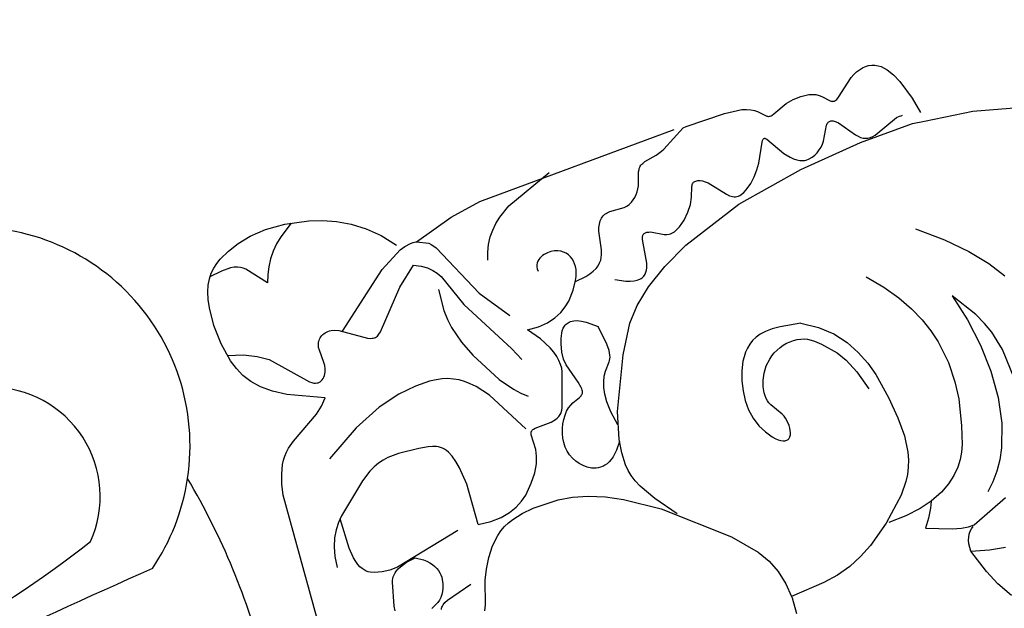
# Model space of a CAD drawing. Units: millimetres. Extents: x 1938 to 4458, y 601 to 1195.
# Drawn here: x 3051 to 3113, y 990 to 1027 of the extents above; entities that cross this region are included whole.
import ezdxf

# ---------------------------------------------------------------- set-up
doc = ezdxf.new("R2010")
doc.units = ezdxf.units.MM
doc.linetypes.add('HIDDEN', pattern=[9.525, 6.35, -3.175])
doc.layers.add('A-04.尺寸標註', color=4, linetype='Continuous')
doc.layers.add('H&k Decorate detail1', color=8, linetype='Continuous')
doc.styles.add('新細明體', font='PMingLiU.ttf')
doc.dimstyles.new('2', dxfattribs={"dimtxt": 5, "dimasz": 1.5, "dimexe": 1, "dimexo": 1, "dimgap": 0.6, "dimtad": 2, "dimdec": 0, "dimtxsty": '新細明體', "dimblk": 'ARCHTICK', "dimcen": 5, "dimclrd": 8, "dimclre": 8, "dimclrt": 4, "dimadec": 0, "dimazin": 0, "dimtfac": 1, "dimtdec": 0, "dimtix": 1, "dimtmove": 2, "dimatfit": 3, "dimldrblk": 'OPEN90', "dimfxl": 1.25, "dimlwd": 9, "dimlwe": 9, "dimarcsym": 0})

# ---------------------------------------------------------------- blocks, each defined once
blk = doc.blocks.new('WC-8222R')
for p, q in [((80.177, 53.578), (79.092, 58.661)), ((80.467, 50.495), (80.177, 53.578)), ((82.071, 50.16), (81.069, 50.4)), ((83.305, 49.715), (82.071, 50.16)), ((83.824, 49.457), (83.305, 49.715)), ((84.239, 49.176), (83.824, 49.457)), ((84.408, 49.026), (84.239, 49.176)), ((84.549, 48.867), (84.408, 49.026)), ((84.663, 48.698), (84.549, 48.867)), ((84.749, 48.52), (84.663, 48.698)), ((84.807, 48.331), (84.749, 48.52)), ((84.837, 48.133), (84.807, 48.331)), ((84.816, 47.718), (84.84, 47.928)), ((84.84, 47.928), (84.837, 48.133)), ((84.581, 47.076), (84.686, 47.29)), ((84.686, 47.29), (84.764, 47.505)), ((84.764, 47.505), (84.816, 47.718)), ((50.288, 47.064), (51.225, 46.447)), ((83.484, 45.741), (84.449, 46.865)), ((84.449, 46.865), (84.581, 47.076)), ((51.225, 46.447), (52.181, 45.971)), ((52.181, 45.971), (53.697, 45.412)), ((55.04, 45.858), (55.15, 46.007)), ((55.211, 45.72), (55.236, 46.092)), ((53.697, 45.412), (53.949, 45.413)), ((53.949, 45.413), (54.182, 45.434)), ((54.182, 45.434), (54.394, 45.476)), ((54.394, 45.476), (54.586, 45.54)), ((54.586, 45.54), (54.757, 45.625)), ((54.757, 45.625), (54.909, 45.731)), ((54.909, 45.731), (55.04, 45.858)), ((55.253, 45.264), (55.211, 45.72)), ((83.332, 45.392), (83.333, 45.423)), ((83.334, 45.362), (83.332, 45.392)), ((83.333, 45.423), (83.337, 45.455)), ((83.339, 45.333), (83.334, 45.362)), ((83.337, 45.455), (83.356, 45.521)), ((83.347, 45.304), (83.339, 45.333)), ((83.356, 45.521), (83.387, 45.591)), ((83.387, 45.591), (83.484, 45.741)), ((55.376, 44.696), (55.253, 45.264)), ((55.918, 43.096), (55.376, 44.696)), ((83.358, 45.276), (83.347, 45.304)), ((83.387, 45.221), (83.358, 45.276)), ((83.425, 45.167), (83.387, 45.221)), ((83.829, 44.754), (83.425, 45.167)), ((83.95, 44.603), (83.829, 44.754)), ((84.054, 44.427), (83.95, 44.603)), ((84.133, 44.221), (84.054, 44.427)), ((84.186, 43.991), (84.133, 44.221)), ((57.44, 43.924), (57.2, 43.145)), ((84.178, 42.954), (84.223, 43.483)), ((84.216, 43.743), (84.186, 43.991)), ((84.223, 43.483), (84.216, 43.743)), ((57.2, 43.145), (57.019, 42.146)), ((84.064, 42.458), (84.178, 42.954)), ((83.669, 41.537), (84.064, 42.458)), ((57.019, 42.146), (56.936, 40.986)), ((83.602, 41.277), (83.608, 41.337)), ((83.604, 41.22), (83.602, 41.277)), ((83.608, 41.192), (83.604, 41.22)), ((83.608, 41.337), (83.622, 41.4)), ((83.615, 41.165), (83.608, 41.192)), ((83.636, 41.113), (83.615, 41.165)), ((83.622, 41.4), (83.669, 41.537)), ((83.666, 41.063), (83.636, 41.113)), ((83.748, 40.962), (83.666, 41.063)), ((56.933, 40.808), (55.871, 39.452)), ((84.102, 40.597), (83.748, 40.962)), ((84.227, 40.427), (84.102, 40.597)), ((84.342, 40.221), (84.227, 40.427)), ((84.439, 39.971), (84.342, 40.221)), ((84.51, 39.671), (84.439, 39.971)), ((55.871, 39.452), (55.39, 38.662)), ((84.599, 38.572), (84.51, 39.671)), ((55.39, 38.662), (54.996, 37.826)), ((84.52, 36.007), (84.599, 38.572)), ((54.996, 37.826), (54.702, 36.933)), ((54.702, 36.933), (54.492, 35.97)), ((84.488, 35.819), (84.52, 36.007)), ((54.492, 35.97), (54.243, 33.771)), ((83.767, 22.191), (84.552, 35.244)), ((54.154, 33.776), (53.128, 33.763)), ((54.242, 33.765), (54.154, 33.776)), ((83.355, 20.191), (83.767, 22.191)), ((82.501, 17.629), (83.355, 20.191)), ((83.516, 15.628), (82.667, 16.362)), ((84.209, 14.842), (83.516, 15.628)), ((84.762, 14.022), (84.209, 14.842)), ((85.19, 13.185), (84.762, 14.022)), ((85.509, 12.349), (85.19, 13.185)), ((85.735, 11.53), (85.509, 12.349)), ((85.968, 10.017), (85.735, 11.53)), ((86, 8.751), (85.968, 10.017)), ((73.95, 8.453), (74.325, 8.886)), ((74.325, 8.886), (74.774, 9.269)), ((74.774, 9.269), (75.669, 7.027)), ((85.884, 7.715), (86, 8.751)), ((72.739, 6.564), (73.95, 8.453)), ((85.662, 6.856), (85.884, 7.715)), ((75.669, 7.027), (76.133, 6.217)), ((85.371, 6.124), (85.662, 6.856)), ((72.398, 6.143), (72.739, 6.564)), ((76.133, 6.217), (76.612, 5.581)), ((71.519, 5.484), (71.768, 5.623)), ((71.768, 5.623), (71.997, 5.779)), ((71.997, 5.779), (72.206, 5.953)), ((72.206, 5.953), (72.398, 6.143)), ((85.038, 5.479), (85.371, 6.124)), ((69.668, 4.958), (70.346, 5.082)), ((70.346, 5.082), (70.966, 5.255)), ((70.966, 5.255), (71.519, 5.484)), ((76.612, 5.581), (77.109, 5.092)), ((77.109, 5.092), (77.626, 4.724)), ((84.619, 4.923), (84.843, 5.188)), ((84.843, 5.188), (85.038, 5.479)), ((59.354, 4.697), (69.668, 4.958)), ((77.626, 4.724), (78.167, 4.453)), ((78.167, 4.453), (78.733, 4.251)), ((83.708, 4.289), (84.059, 4.471)), ((84.059, 4.471), (84.361, 4.683)), ((84.361, 4.683), (84.619, 4.923)), ((78.733, 4.251), (79.935, 3.986)), ((79.935, 3.986), (81.158, 3.886)), ((81.158, 3.886), (82.311, 3.94)), ((82.311, 3.94), (82.832, 4.022)), ((82.832, 4.022), (83.301, 4.139)), ((83.301, 4.139), (83.708, 4.289))]:
    blk.add_line(p, q)
blk.add_lwpolyline([(82.31, 16.494), (82.433, 16.85), (82.505, 17.234), (82.514, 17.415), (82.505, 17.59), (82.498, 17.632)])
blk.add_arc((59.608, 38.146), 6.174, 110.59708, 126.70572)
at = {"layer": 'H&k Decorate detail1'}
for p, q in [((70.709, 51.752), (69.668, 52.498)), ((71.801, 50.775), (70.709, 51.752)), ((62.006, 51.321), (65.277, 51.008)), ((65.277, 51.008), (66.508, 50.677)), ((66.508, 50.677), (67.172, 50.404)), ((67.172, 50.404), (67.878, 50.037)), ((72.944, 49.527), (71.801, 50.775)), ((80.54, 49.721), (80.467, 50.495)), ((62.469, 49.866), (60.847, 49.613)), ((64.183, 49.916), (62.469, 49.866)), ((65.945, 49.772), (64.183, 49.916)), ((67.711, 49.447), (65.945, 49.772)), ((67.878, 50.037), (69.438, 48.951)), ((80.359, 46.238), (80.54, 49.721)), ((59.361, 49.144), (58.683, 48.825)), ((60.847, 49.613), (59.361, 49.144)), ((69.438, 48.951), (67.711, 49.447)), ((74.139, 47.965), (72.944, 49.527)), ((81.191, 48.871), (81.225, 49.073)), ((81.229, 49.172), (81.224, 49.268)), ((81.225, 49.073), (81.229, 49.172)), ((55.236, 46.092), (56.306, 48.478)), ((58.055, 48.448), (57.484, 48.012)), ((58.683, 48.825), (58.055, 48.448)), ((80.526, 47.262), (81.191, 48.871)), ((57.484, 48.012), (56.973, 47.515)), ((53.436, 46.568), (53.315, 47.573)), ((63.113, 47.472), (61.423, 47.145)), ((64.205, 47.552), (63.113, 47.472)), ((65.475, 47.506), (64.205, 47.552)), ((66.925, 47.267), (65.475, 47.506)), ((67.713, 47.039), (66.925, 47.267)), ((80.49, 47.09), (80.526, 47.262)), ((53.697, 45.412), (53.436, 46.568)), ((59.844, 46.668), (59.424, 46.448)), ((60.289, 46.84), (59.844, 46.668)), ((61.423, 47.145), (60.289, 46.84)), ((68.537, 46.714), (67.713, 47.039)), ((69.397, 46.276), (68.537, 46.714)), ((80.477, 46.926), (80.49, 47.09)), ((80.485, 46.768), (80.477, 46.926)), ((80.518, 46.618), (80.485, 46.768)), ((80.576, 46.474), (80.518, 46.618)), ((58.998, 46.156), (58.573, 45.777)), ((59.424, 46.448), (58.998, 46.156)), ((70.287, 45.709), (69.397, 46.276)), ((79.831, 42.137), (80.359, 46.238)), ((80.661, 46.336), (80.576, 46.474)), ((80.773, 46.204), (80.661, 46.336)), ((80.906, 46.076), (80.773, 46.204)), ((81.95, 45.263), (80.906, 46.076)), ((58.573, 45.777), (58.165, 45.299)), ((71.205, 44.994), (70.287, 45.709)), ((57.789, 44.709), (57.44, 43.924)), ((58.165, 45.299), (57.789, 44.709)), ((72.149, 44.116), (71.205, 44.994)), ((82.047, 45.152), (81.95, 45.263)), ((82.121, 45.043), (82.047, 45.152)), ((82.149, 44.99), (82.121, 45.043)), ((82.171, 44.938), (82.149, 44.99)), ((82.164, 44.655), (82.183, 44.698)), ((82.187, 44.887), (82.171, 44.938)), ((82.183, 44.698), (82.194, 44.743)), ((82.196, 44.838), (82.187, 44.887)), ((82.194, 44.743), (82.198, 44.789)), ((82.198, 44.789), (82.196, 44.838)), ((81.119, 44.04), (82.016, 44.504)), ((82.016, 44.504), (82.064, 44.539)), ((82.064, 44.539), (82.105, 44.575)), ((82.105, 44.575), (82.138, 44.614)), ((82.138, 44.614), (82.164, 44.655)), ((61.863, 43.509), (60.822, 43.417)), ((63.067, 43.456), (61.863, 43.509)), ((64.472, 43.266), (63.067, 43.456)), ((80.534, 43.438), (80.658, 43.615)), ((80.658, 43.615), (80.8, 43.777)), ((80.8, 43.777), (80.955, 43.92)), ((80.955, 43.92), (81.119, 44.04)), ((59.487, 42.986), (59.087, 42.766)), ((59.907, 43.17), (59.487, 42.986)), ((60.351, 43.313), (59.907, 43.17)), ((60.822, 43.417), (60.351, 43.313)), ((66.078, 42.918), (64.472, 43.266)), ((66.914, 42.64), (66.078, 42.918)), ((80.29, 42.645), (80.305, 42.848)), ((80.305, 42.848), (80.353, 43.05)), ((80.353, 43.05), (80.431, 43.248)), ((80.431, 43.248), (80.534, 43.438)), ((58.342, 42.233), (56.933, 40.808)), ((59.087, 42.766), (58.342, 42.233)), ((66.608, 41.811), (65.351, 42.231)), ((67.745, 42.264), (66.914, 42.64)), ((68.546, 41.767), (67.745, 42.264)), ((80.296, 42.545), (80.29, 42.645)), ((80.312, 42.445), (80.296, 42.545)), ((80.339, 42.348), (80.312, 42.445)), ((80.375, 42.252), (80.339, 42.348)), ((80.472, 42.066), (80.375, 42.252)), ((67.488, 41.387), (66.608, 41.811)), ((69.298, 41.128), (68.546, 41.767)), ((78.861, 37.776), (79.831, 42.137)), ((80.599, 41.888), (80.472, 42.066)), ((80.749, 41.72), (80.599, 41.888)), ((81.094, 41.414), (80.749, 41.72)), ((68.099, 40.97), (67.488, 41.387)), ((68.92, 40.194), (68.099, 40.97)), ((69.977, 40.323), (69.298, 41.128)), ((82.277, 40.644), (81.094, 41.414)), ((82.183, 40.307), (82.268, 40.362)), ((82.268, 40.362), (82.302, 40.389)), ((82.311, 40.613), (82.277, 40.644)), ((82.302, 40.389), (82.33, 40.417)), ((82.337, 40.583), (82.311, 40.613)), ((82.33, 40.417), (82.35, 40.444)), ((82.348, 40.569), (82.337, 40.583)), ((82.356, 40.554), (82.348, 40.569)), ((82.35, 40.444), (82.358, 40.457)), ((82.362, 40.54), (82.356, 40.554)), ((82.358, 40.457), (82.364, 40.471)), ((82.367, 40.526), (82.362, 40.54)), ((82.364, 40.471), (82.368, 40.485)), ((82.369, 40.512), (82.367, 40.526)), ((82.368, 40.485), (82.369, 40.498)), ((82.369, 40.498), (82.369, 40.512)), ((69.227, 39.826), (68.92, 40.194)), ((69.353, 39.638), (69.227, 39.826)), ((70.562, 39.331), (69.977, 40.323)), ((80.976, 39.718), (82.183, 40.307)), ((69.458, 39.445), (69.353, 39.638)), ((69.541, 39.245), (69.458, 39.445)), ((69.601, 39.034), (69.541, 39.245)), ((70.562, 39.331), (70.724, 38.011)), ((79.884, 38.86), (80.239, 39.203)), ((80.239, 39.203), (80.609, 39.488)), ((80.609, 39.488), (80.976, 39.718)), ((69.637, 38.812), (69.601, 39.034)), ((69.648, 38.58), (69.637, 38.812)), ((69.637, 38.342), (69.648, 38.58)), ((79.587, 38.478), (79.884, 38.86)), ((69.469, 37.628), (69.546, 37.863)), ((69.546, 37.863), (69.603, 38.102)), ((69.603, 38.102), (69.637, 38.342)), ((70.724, 38.011), (70.736, 37.493)), ((79.365, 37.893), (79.378, 37.988)), ((79.365, 37.799), (79.365, 37.893)), ((79.378, 37.988), (79.401, 38.085)), ((79.401, 38.085), (79.477, 38.281)), ((79.477, 38.281), (79.587, 38.478)), ((69.252, 37.184), (69.37, 37.4)), ((69.37, 37.4), (69.469, 37.628)), ((70.736, 37.493), (70.705, 37.055)), ((77.358, 33.819), (78.861, 37.776)), ((79.377, 37.708), (79.365, 37.799)), ((79.402, 37.619), (79.377, 37.708)), ((79.439, 37.533), (79.402, 37.619)), ((79.488, 37.449), (79.439, 37.533)), ((79.545, 37.367), (79.488, 37.449)), ((79.686, 37.208), (79.545, 37.367)), ((63.913, 36.595), (63.961, 36.627)), ((63.961, 36.627), (64.015, 36.655)), ((64.015, 36.655), (64.139, 36.701)), ((64.139, 36.701), (64.28, 36.732)), ((64.28, 36.732), (64.435, 36.749)), ((64.435, 36.749), (64.598, 36.751)), ((64.598, 36.751), (64.936, 36.711)), ((64.936, 36.711), (65.1, 36.669)), ((65.1, 36.669), (65.257, 36.612)), ((68.609, 36.465), (68.959, 36.794)), ((68.959, 36.794), (69.114, 36.981)), ((69.114, 36.981), (69.252, 37.184)), ((70.636, 36.684), (70.531, 36.37)), ((70.705, 37.055), (70.636, 36.684)), ((80.711, 36.306), (79.686, 37.208)), ((63.752, 36.281), (63.755, 36.335)), ((63.757, 36.224), (63.752, 36.281)), ((63.755, 36.335), (63.765, 36.386)), ((63.769, 36.164), (63.757, 36.224)), ((63.765, 36.386), (63.781, 36.434)), ((63.788, 36.101), (63.769, 36.164)), ((63.781, 36.434), (63.805, 36.479)), ((63.852, 35.968), (63.788, 36.101)), ((63.805, 36.479), (63.835, 36.521)), ((63.835, 36.521), (63.871, 36.56)), ((63.871, 36.56), (63.913, 36.595)), ((65.257, 36.612), (65.402, 36.541)), ((65.402, 36.541), (66.186, 36.016)), ((66.186, 36.016), (66.331, 35.948)), ((67.41, 35.89), (67.815, 36.01)), ((67.815, 36.01), (68.221, 36.203)), ((68.221, 36.203), (68.609, 36.465)), ((70.393, 36.101), (70.225, 35.865)), ((70.531, 36.37), (70.393, 36.101)), ((80.832, 36.153), (80.711, 36.306)), ((80.927, 36.002), (80.832, 36.153)), ((80.996, 35.857), (80.927, 36.002)), ((63.948, 35.825), (63.852, 35.968)), ((64.078, 35.674), (63.948, 35.825)), ((64.24, 35.518), (64.078, 35.674)), ((64.644, 35.207), (64.24, 35.518)), ((66.331, 35.948), (66.488, 35.897)), ((66.488, 35.897), (66.657, 35.861)), ((66.657, 35.861), (66.834, 35.842)), ((66.834, 35.842), (67.02, 35.841)), ((67.02, 35.841), (67.41, 35.89)), ((69.813, 35.464), (69.575, 35.294)), ((70.031, 35.654), (69.813, 35.464)), ((70.225, 35.865), (70.031, 35.654)), ((80.949, 35.354), (80.985, 35.393)), ((80.985, 35.393), (81, 35.414)), ((81.037, 35.721), (80.996, 35.857)), ((81, 35.414), (81.013, 35.437)), ((81.013, 35.437), (81.033, 35.486)), ((81.033, 35.486), (81.045, 35.539)), ((81.047, 35.657), (81.037, 35.721)), ((81.045, 35.539), (81.05, 35.596)), ((81.05, 35.596), (81.047, 35.657)), ((83.559, 34.256), (84.488, 35.819)), ((65.137, 34.927), (64.644, 35.207)), ((65.693, 34.713), (65.137, 34.927)), ((68.758, 34.898), (68.157, 34.719)), ((69.317, 35.143), (68.758, 34.898)), ((69.575, 35.294), (69.317, 35.143)), ((79.31, 34.551), (79.737, 34.848)), ((79.737, 34.848), (80.148, 35.039)), ((80.148, 35.039), (80.798, 35.261)), ((80.798, 35.261), (80.855, 35.289)), ((80.855, 35.289), (80.906, 35.32)), ((80.906, 35.32), (80.949, 35.354)), ((66.289, 34.59), (65.693, 34.713)), ((66.908, 34.557), (66.289, 34.59)), ((67.535, 34.603), (66.908, 34.557)), ((68.157, 34.719), (67.535, 34.603)), ((78.584, 33.77), (78.909, 34.177)), ((78.909, 34.177), (79.31, 34.551)), ((83.468, 34.076), (83.559, 34.256)), ((55.114, 33.663), (54.242, 33.762)), ((55.996, 33.423), (55.114, 33.663)), ((76.471, 32.16), (77.358, 33.819)), ((78.384, 33.375), (78.465, 33.568)), ((78.465, 33.568), (78.584, 33.77)), ((83.151, 32.881), (83.339, 33.677)), ((83.339, 33.677), (83.468, 34.076)), ((56.792, 33.055), (55.996, 33.423)), ((57.528, 32.565), (56.792, 33.055)), ((78.337, 33.109), (78.343, 33.194)), ((78.339, 33.026), (78.337, 33.109)), ((78.364, 32.869), (78.339, 33.026)), ((78.343, 33.194), (78.358, 33.283)), ((78.358, 33.283), (78.384, 33.375)), ((58.952, 31.238), (57.528, 32.565)), ((78.412, 32.72), (78.364, 32.869)), ((78.804, 31.94), (78.412, 32.72)), ((81.807, 32.048), (82.64, 32.315)), ((82.64, 32.315), (82.779, 32.381)), ((82.779, 32.381), (82.843, 32.421)), ((82.843, 32.421), (82.902, 32.467)), ((82.902, 32.467), (82.956, 32.518)), ((82.956, 32.518), (83.005, 32.577)), ((83.005, 32.577), (83.049, 32.643)), ((83.049, 32.643), (83.087, 32.716)), ((83.087, 32.716), (83.151, 32.881)), ((75.546, 30.799), (76.471, 32.16)), ((78.836, 31.823), (78.804, 31.94)), ((78.852, 31.713), (78.836, 31.823)), ((78.85, 31.613), (78.854, 31.662)), ((78.854, 31.662), (78.852, 31.713)), ((81.176, 31.621), (81.318, 31.751)), ((81.318, 31.751), (81.473, 31.866)), ((81.473, 31.866), (81.637, 31.966)), ((81.637, 31.966), (81.807, 32.048)), ((61.926, 27.513), (58.952, 31.238)), ((76.587, 30.996), (76.718, 31.056)), ((76.718, 31.056), (77, 31.141)), ((77, 31.141), (78.507, 31.317)), ((78.507, 31.317), (78.624, 31.346)), ((78.624, 31.346), (78.674, 31.366)), ((78.674, 31.366), (78.717, 31.389)), ((78.717, 31.389), (78.754, 31.417)), ((78.754, 31.417), (78.784, 31.449)), ((78.784, 31.449), (78.809, 31.485)), ((78.809, 31.485), (78.828, 31.524)), ((78.828, 31.524), (78.842, 31.567)), ((78.842, 31.567), (78.85, 31.613)), ((80.802, 30.981), (80.86, 31.156)), ((80.86, 31.156), (80.944, 31.322)), ((80.944, 31.322), (81.051, 31.478)), ((81.051, 31.478), (81.176, 31.621)), ((74.615, 29.773), (75.546, 30.799)), ((76.151, 30.348), (76.162, 30.435)), ((76.162, 30.435), (76.18, 30.515)), ((76.18, 30.515), (76.205, 30.589)), ((76.205, 30.589), (76.236, 30.657)), ((76.236, 30.657), (76.272, 30.72)), ((76.272, 30.72), (76.314, 30.777)), ((76.314, 30.777), (76.361, 30.83)), ((76.361, 30.83), (76.467, 30.921)), ((76.467, 30.921), (76.587, 30.996)), ((80.771, 30.797), (80.802, 30.981)), ((80.781, 29.851), (80.771, 30.797)), ((76.147, 30.255), (76.151, 30.348)), ((76.163, 30.048), (76.147, 30.255)), ((76.213, 29.812), (76.163, 30.048)), ((76.301, 29.544), (76.213, 29.812)), ((80.761, 29.676), (80.781, 29.851)), ((73.692, 29.024), (74.615, 29.773)), ((76.605, 28.904), (76.301, 29.544)), ((80.391, 29.102), (80.531, 29.224)), ((80.531, 29.224), (80.59, 29.29)), ((80.59, 29.29), (80.64, 29.361)), ((80.64, 29.361), (80.682, 29.434)), ((80.682, 29.434), (80.716, 29.512)), ((80.716, 29.512), (80.743, 29.592)), ((80.743, 29.592), (80.761, 29.676)), ((71.912, 28.027), (73.692, 29.024)), ((78.161, 28.496), (78.316, 28.563)), ((78.316, 28.563), (78.633, 28.648)), ((78.633, 28.648), (79.794, 28.826)), ((79.794, 28.826), (80.022, 28.903)), ((80.022, 28.903), (80.221, 28.994)), ((80.221, 28.994), (80.391, 29.102)), ((61.322, 28.377), (62.662, 27.323)), ((68.591, 26.652), (71.912, 28.027)), ((77.496, 27.767), (77.609, 27.978)), ((77.609, 27.978), (77.734, 28.152)), ((77.734, 28.152), (77.869, 28.294)), ((77.869, 28.294), (78.012, 28.408)), ((78.012, 28.408), (78.161, 28.496)), ((63.179, 25.407), (61.926, 27.513)), ((62.662, 27.323), (63.668, 26.664)), ((77.311, 27.224), (77.396, 27.517)), ((77.396, 27.517), (77.496, 27.767)), ((71.246, 26.664), (71.737, 27.068)), ((71.737, 27.068), (71.813, 27.117)), ((71.813, 27.117), (71.901, 27.161)), ((71.901, 27.161), (72.004, 27.198)), ((72.004, 27.198), (72.125, 27.229)), ((72.125, 27.229), (72.431, 27.263)), ((72.431, 27.263), (72.842, 27.251)), ((72.842, 27.251), (74.075, 27.045)), ((74.551, 26.41), (74.075, 27.045)), ((77.191, 26.493), (77.311, 27.224)), ((77.478, 26.628), (77.695, 26.704)), ((77.695, 26.704), (77.899, 26.752)), ((77.899, 26.752), (78.091, 26.774)), ((78.091, 26.774), (78.274, 26.773)), ((78.274, 26.773), (78.449, 26.75)), ((78.449, 26.75), (78.618, 26.707)), ((78.618, 26.707), (78.78, 26.644)), ((82.97, 23.862), (84.243, 26.908)), ((63.668, 26.664), (64.088, 26.453)), ((64.088, 26.453), (64.475, 26.307)), ((64.475, 26.307), (64.847, 26.214)), ((64.847, 26.214), (65.222, 26.162)), ((65.222, 26.162), (66.017, 26.151)), ((66.017, 26.151), (66.863, 26.241)), ((66.745, 26.223), (66.273, 25.887)), ((66.863, 26.241), (68.591, 26.652)), ((67.786, 26.428), (68.688, 26.254)), ((68.688, 26.254), (69.36, 26.19)), ((69.36, 26.19), (69.868, 26.207)), ((69.868, 26.207), (70.275, 26.277)), ((70.275, 26.277), (70.635, 26.377)), ((70.635, 26.377), (70.959, 26.506)), ((70.959, 26.506), (71.246, 26.664)), ((74.704, 26.137), (74.551, 26.41)), ((74.805, 25.892), (74.704, 26.137)), ((76.133, 25.735), (76.721, 26.206)), ((76.721, 26.206), (77.245, 26.521)), ((77.245, 26.521), (77.478, 26.628)), ((78.78, 26.644), (78.931, 26.56)), ((78.931, 26.56), (79.068, 26.454)), ((79.068, 26.454), (79.189, 26.326)), ((79.189, 26.326), (79.29, 26.174)), ((79.29, 26.174), (79.369, 25.997)), ((65.93, 25.555), (65.803, 25.391)), ((66.273, 25.887), (65.93, 25.555)), ((74.859, 25.672), (74.805, 25.892)), ((74.871, 25.571), (74.859, 25.672)), ((74.864, 25.387), (74.872, 25.476)), ((74.872, 25.476), (74.871, 25.571)), ((75.847, 25.421), (76.133, 25.735)), ((79.369, 25.997), (79.422, 25.795)), ((79.422, 25.795), (79.448, 25.569)), ((79.448, 25.569), (79.441, 25.332)), ((63.667, 24.36), (63.179, 25.407)), ((65.575, 24.915), (65.545, 24.762)), ((65.627, 25.071), (65.575, 24.915)), ((65.702, 25.23), (65.627, 25.071)), ((65.803, 25.391), (65.702, 25.23)), ((70.242, 24.793), (70.285, 24.836)), ((70.285, 24.836), (70.309, 24.855)), ((70.309, 24.855), (70.334, 24.872)), ((70.334, 24.872), (70.362, 24.886)), ((70.362, 24.886), (70.391, 24.898)), ((70.391, 24.898), (70.455, 24.914)), ((70.455, 24.914), (70.528, 24.921)), ((70.528, 24.921), (70.607, 24.92)), ((70.607, 24.92), (70.693, 24.911)), ((70.693, 24.911), (71.084, 24.817)), ((74.469, 24.805), (74.597, 24.904)), ((74.597, 24.904), (74.705, 25.019)), ((74.705, 25.019), (74.751, 25.083)), ((74.751, 25.083), (74.791, 25.152)), ((74.791, 25.152), (74.823, 25.225)), ((74.823, 25.225), (74.848, 25.304)), ((74.848, 25.304), (74.864, 25.387)), ((75.374, 24.595), (75.588, 25.044)), ((75.588, 25.044), (75.847, 25.421)), ((79.315, 24.875), (79.258, 24.775)), ((79.362, 24.983), (79.315, 24.875)), ((79.398, 25.096), (79.362, 24.983)), ((79.441, 25.332), (79.398, 25.096)), ((64.03, 23.344), (63.667, 24.36)), ((65.545, 24.762), (65.535, 24.612)), ((65.535, 24.612), (65.542, 24.467)), ((65.542, 24.467), (65.566, 24.326)), ((65.566, 24.326), (65.605, 24.189)), ((69.937, 24.13), (70.138, 24.617)), ((70.138, 24.617), (70.204, 24.741)), ((70.204, 24.741), (70.242, 24.793)), ((71.084, 24.817), (72.344, 24.405)), ((72.344, 24.405), (72.738, 24.356)), ((72.738, 24.356), (73.178, 24.381)), ((73.178, 24.381), (73.711, 24.494)), ((73.711, 24.494), (74.02, 24.588)), ((74.02, 24.588), (74.328, 24.721)), ((74.328, 24.721), (74.469, 24.805)), ((75.221, 24.064), (75.374, 24.595)), ((78.651, 24.428), (78.502, 24.429)), ((78.786, 24.447), (78.651, 24.428)), ((78.906, 24.484), (78.786, 24.447)), ((79.013, 24.537), (78.906, 24.484)), ((79.107, 24.604), (79.013, 24.537)), ((79.188, 24.684), (79.107, 24.604)), ((79.258, 24.775), (79.188, 24.684)), ((65.605, 24.189), (65.657, 24.058)), ((65.657, 24.058), (65.791, 23.811)), ((65.791, 23.811), (65.956, 23.589)), ((65.956, 23.589), (66.149, 23.393)), ((69.334, 23.426), (69.538, 23.592)), ((69.538, 23.592), (69.707, 23.768)), ((69.707, 23.768), (69.838, 23.949)), ((69.818, 23.373), (71.986, 24.049)), ((69.838, 23.949), (69.937, 24.13)), ((71.986, 24.049), (72.217, 24.081)), ((72.217, 24.081), (72.466, 24.086)), ((72.466, 24.086), (72.736, 24.06)), ((72.736, 24.06), (73.026, 23.999)), ((73.026, 23.999), (73.335, 23.9)), ((73.335, 23.9), (73.664, 23.76)), ((73.664, 23.76), (74.379, 23.343)), ((75.146, 23.444), (75.221, 24.064)), ((82.453, 23.107), (82.97, 23.862)), ((64.255, 22.374), (64.03, 23.344)), ((66.149, 23.393), (66.365, 23.224)), ((66.365, 23.224), (66.602, 23.084)), ((66.602, 23.084), (66.856, 22.975)), ((66.856, 22.975), (67.125, 22.898)), ((68.281, 22.934), (68.568, 23.023)), ((68.568, 23.023), (68.843, 23.137)), ((68.843, 23.137), (69.1, 23.273)), ((69.1, 23.273), (69.334, 23.426)), ((69.299, 22.903), (69.371, 23.031)), ((69.371, 23.031), (69.459, 23.144)), ((69.459, 23.144), (69.508, 23.193)), ((69.508, 23.193), (69.562, 23.238)), ((69.562, 23.238), (69.683, 23.313)), ((69.683, 23.313), (69.818, 23.373)), ((74.379, 23.343), (75.165, 22.725)), ((75.165, 22.725), (75.146, 23.444)), ((82.15, 22.762), (82.453, 23.107)), ((64.358, 21.457), (64.255, 22.374)), ((67.125, 22.898), (67.405, 22.855)), ((67.405, 22.855), (67.694, 22.846)), ((67.694, 22.846), (67.988, 22.874)), ((67.988, 22.874), (68.281, 22.934)), ((69.093, 21.374), (69.162, 22.455)), ((69.162, 22.455), (69.241, 22.763)), ((69.241, 22.763), (69.299, 22.903)), ((81.44, 22.17), (81.813, 22.448)), ((81.813, 22.448), (82.15, 22.762)), ((74.303, 21.437), (73.464, 21.841)), ((78.246, 20.474), (76.348, 21.911)), ((80.077, 21.611), (80.575, 21.745)), ((80.575, 21.745), (81.028, 21.934)), ((81.028, 21.934), (81.44, 22.17)), ((64.303, 19.79), (64.358, 21.457)), ((68.963, 21.096), (68.981, 21.111)), ((68.981, 21.111), (68.997, 21.128)), ((68.997, 21.128), (69.025, 21.166)), ((69.025, 21.166), (69.048, 21.21)), ((69.048, 21.21), (69.067, 21.26)), ((69.067, 21.26), (69.093, 21.374)), ((71.467, 21.163), (71.148, 21.545)), ((71.834, 20.797), (71.467, 21.163)), ((77.857, 19.355), (74.303, 21.437)), ((65.844, 20.143), (66.412, 20.538)), ((66.412, 20.538), (66.919, 20.801)), ((66.919, 20.801), (67.374, 20.956)), ((67.374, 20.956), (67.789, 21.024)), ((67.789, 21.024), (68.772, 21.025)), ((68.772, 21.025), (68.828, 21.035)), ((68.828, 21.035), (68.879, 21.05)), ((68.879, 21.05), (68.924, 21.07)), ((68.924, 21.07), (68.944, 21.082)), ((68.944, 21.082), (68.963, 21.096)), ((69.218, 20.814), (71.914, 19.233)), ((72.685, 20.114), (71.834, 20.797)), ((65.228, 19.585), (65.844, 20.143)), ((74.635, 18.961), (72.685, 20.114)), ((81.768, 18.711), (78.246, 20.474)), ((64.187, 19.045), (64.303, 19.79)), ((64.936, 19.224), (65.228, 19.585)), ((79.951, 18.492), (77.857, 19.355)), ((64, 18.359), (64.187, 19.045)), ((64.471, 18.286), (64.678, 18.794)), ((64.678, 18.794), (64.936, 19.224)), ((71.914, 19.233), (72.679, 18.589)), ((75.635, 18.507), (74.635, 18.961)), ((81.926, 18.599), (81.768, 18.711)), ((63.718, 17.733), (63.873, 18.039)), ((63.873, 18.039), (64, 18.359)), ((64.333, 17.69), (64.471, 18.286)), ((72.679, 18.589), (72.962, 18.283)), ((72.962, 18.283), (73.195, 17.979)), ((76.687, 18.18), (75.635, 18.507)), ((77.254, 18.079), (76.687, 18.18)), ((77.86, 18.028), (77.254, 18.079)), ((79.225, 18.1), (77.86, 18.028)), ((80.223, 18.317), (79.951, 18.492)), ((80.481, 18.096), (80.223, 18.317)), ((80.724, 17.817), (80.481, 18.096)), ((82.066, 18.478), (81.926, 18.599)), ((82.186, 18.35), (82.066, 18.478)), ((82.498, 17.632), (82.186, 18.35)), ((63.314, 17.165), (63.533, 17.442)), ((63.533, 17.442), (63.718, 17.733)), ((64.28, 16.996), (64.333, 17.69)), ((73.195, 17.979), (73.391, 17.672)), ((73.391, 17.672), (73.55, 17.356)), ((80.949, 17.469), (80.724, 17.817)), ((81.154, 17.038), (80.949, 17.469)), ((62.777, 16.658), (63.314, 17.165)), ((64.331, 16.194), (64.28, 16.996)), ((73.55, 17.356), (73.676, 17.024)), ((73.676, 17.024), (73.768, 16.671)), ((80.074, 15.798), (81.154, 17.038)), ((61.486, 15.86), (62.149, 16.22)), ((62.149, 16.22), (62.777, 16.658)), ((64.331, 16.194), (66.98, 16.233)), ((66.98, 16.233), (68.08, 16.101)), ((73.768, 16.671), (73.827, 16.291)), ((73.827, 16.291), (73.855, 15.879)), ((81.468, 15.054), (82.31, 16.494)), ((59.348, 15.16), (60.844, 15.59)), ((60.844, 15.59), (61.486, 15.86)), ((68.08, 16.101), (68.541, 15.996)), ((68.541, 15.996), (68.93, 15.866)), ((68.93, 15.866), (69.24, 15.71)), ((69.24, 15.71), (69.368, 15.622)), ((69.368, 15.622), (69.479, 15.529)), ((69.479, 15.529), (69.575, 15.43)), ((73.855, 15.879), (73.818, 14.932)), ((77.728, 13.816), (80.074, 15.798)), ((59.003, 14.997), (59.166, 15.086)), ((59.166, 15.086), (59.348, 15.16)), ((69.575, 15.43), (69.657, 15.325)), ((69.657, 15.325), (69.726, 15.215)), ((69.726, 15.215), (69.784, 15.099)), ((69.784, 15.099), (69.871, 14.853)), ((73.818, 14.932), (73.642, 13.781)), ((78.465, 11.548), (81.468, 15.054)), ((60.337, 12.951), (60.877, 14.643)), ((64.344, 14.845), (63.235, 10.54)), ((69.871, 14.853), (69.929, 14.586)), ((69.929, 14.586), (69.997, 14)), ((69.997, 14), (70.073, 12.668)), ((73.642, 13.781), (73.209, 12.358)), ((77.567, 13.616), (77.612, 13.682)), ((77.612, 13.682), (77.728, 13.816)), ((77.482, 13.339), (77.489, 13.411)), ((77.484, 13.265), (77.482, 13.339)), ((77.496, 13.187), (77.484, 13.265)), ((77.489, 13.411), (77.506, 13.481)), ((77.517, 13.106), (77.496, 13.187)), ((77.506, 13.481), (77.532, 13.549)), ((77.588, 12.929), (77.517, 13.106)), ((77.532, 13.549), (77.567, 13.616)), ((59.886, 12.418), (59.949, 12.448)), ((59.949, 12.448), (60.01, 12.486)), ((60.01, 12.486), (60.069, 12.535)), ((60.069, 12.535), (60.126, 12.596)), ((60.126, 12.596), (60.235, 12.752)), ((60.235, 12.752), (60.337, 12.951)), ((60.482, 12.457), (60.37, 12.317)), ((60.614, 12.587), (60.482, 12.457)), ((60.769, 12.705), (60.614, 12.587)), ((60.95, 12.811), (60.769, 12.705)), ((61.162, 12.901), (60.95, 12.811)), ((61.408, 12.974), (61.162, 12.901)), ((61.68, 13.015), (61.408, 12.974)), ((61.825, 13.019), (61.68, 13.015)), ((61.974, 13.01), (61.825, 13.019)), ((62.125, 12.985), (61.974, 13.01)), ((62.279, 12.944), (62.125, 12.985)), ((62.435, 12.883), (62.279, 12.944)), ((62.591, 12.802), (62.435, 12.883)), ((62.747, 12.697), (62.591, 12.802)), ((62.901, 12.568), (62.747, 12.697)), ((63.053, 12.413), (62.901, 12.568)), ((70.073, 12.668), (70.018, 11.97)), ((78.576, 11.327), (77.588, 12.929)), ((60.272, 12.168), (60.104, 11.851)), ((60.37, 12.317), (60.272, 12.168)), ((63.201, 12.229), (63.053, 12.413)), ((63.485, 11.768), (63.201, 12.229)), ((70.018, 11.97), (69.949, 11.625)), ((73.209, 12.358), (72.381, 10.597)), ((63.209, 10.729), (63.362, 11.176)), ((63.362, 11.176), (63.485, 11.768)), ((69.846, 11.285), (69.704, 10.955)), ((69.949, 11.625), (69.846, 11.285)), ((78.665, 11.092), (78.576, 11.327)), ((63.031, 10.406), (63.123, 10.554)), ((63.123, 10.554), (63.209, 10.729)), ((69.528, 10.632), (69.087, 10.001)), ((69.704, 10.955), (69.528, 10.632)), ((72.381, 10.597), (71.018, 8.427)), ((78.711, 10.867), (78.665, 11.092)), ((78.685, 10.46), (78.705, 10.556)), ((78.705, 10.556), (78.716, 10.655)), ((78.718, 10.759), (78.711, 10.867)), ((78.716, 10.655), (78.718, 10.759)), ((60.952, 9.631), (62.415, 9.96)), ((62.415, 9.96), (62.522, 9.996)), ((62.522, 9.996), (62.628, 10.044)), ((62.628, 10.044), (62.733, 10.106)), ((62.733, 10.106), (62.836, 10.185)), ((62.836, 10.185), (62.936, 10.284)), ((62.936, 10.284), (63.031, 10.406)), ((63.235, 10.54), (63.203, 10.017)), ((63.203, 10.017), (63.238, 9.522)), ((69.087, 10.001), (67.353, 8.1)), ((78.265, 9.905), (78.338, 9.951)), ((78.338, 9.951), (78.407, 10.004)), ((78.407, 10.004), (78.469, 10.064)), ((78.469, 10.064), (78.526, 10.132)), ((78.526, 10.132), (78.577, 10.205)), ((78.577, 10.205), (78.62, 10.285)), ((78.62, 10.285), (78.657, 10.37)), ((78.657, 10.37), (78.685, 10.46)), ((85.926, 10.426), (85.291, 9.537)), ((60.646, 9.587), (60.952, 9.631)), ((63.238, 9.522), (63.346, 9.043)), ((75.832, 9.262), (75.866, 9.35)), ((75.866, 9.35), (75.914, 9.432)), ((75.914, 9.432), (75.974, 9.507)), ((75.974, 9.507), (76.045, 9.576)), ((76.045, 9.576), (76.126, 9.637)), ((76.126, 9.637), (76.214, 9.691)), ((76.214, 9.691), (76.308, 9.738)), ((76.308, 9.738), (76.508, 9.805)), ((76.508, 9.805), (76.715, 9.84)), ((76.715, 9.84), (76.925, 9.849)), ((76.925, 9.849), (77.743, 9.795)), ((77.743, 9.795), (77.93, 9.804)), ((77.93, 9.804), (78.019, 9.817)), ((78.019, 9.817), (78.105, 9.838)), ((78.105, 9.838), (78.187, 9.868)), ((78.187, 9.868), (78.265, 9.905)), ((85.291, 9.537), (84.934, 9.157)), ((63.346, 9.043), (63.436, 8.806)), ((63.436, 8.806), (63.498, 8.691)), ((63.498, 8.691), (63.576, 8.58)), ((75.811, 9.118), (75.814, 9.167)), ((75.813, 9.068), (75.811, 9.118)), ((75.831, 8.962), (75.813, 9.068)), ((75.814, 9.167), (75.821, 9.215)), ((75.821, 9.215), (75.832, 9.262)), ((75.869, 8.852), (75.831, 8.962)), ((75.929, 8.737), (75.869, 8.852)), ((76.012, 8.618), (75.929, 8.737)), ((84.55, 8.821), (84.141, 8.527)), ((84.934, 9.157), (84.55, 8.821)), ((63.576, 8.58), (63.675, 8.473)), ((63.675, 8.473), (63.798, 8.373)), ((63.798, 8.373), (63.949, 8.28)), ((63.949, 8.28), (64.132, 8.195)), ((64.132, 8.195), (64.351, 8.12)), ((64.351, 8.12), (64.61, 8.056)), ((67.353, 8.1), (67.002, 7.797)), ((78.092, 6.599), (76.012, 8.618)), ((83.242, 8.07), (82.753, 7.906)), ((83.704, 8.277), (83.242, 8.07)), ((84.141, 8.527), (83.704, 8.277)), ((64.61, 8.056), (65.261, 7.966)), ((65.261, 7.966), (67.207, 7.968)), ((66.606, 7.519), (66.154, 7.278)), ((67.002, 7.797), (66.606, 7.519)), ((82.753, 7.906), (83.971, 6.847)), ((65.024, 6.949), (64.32, 6.883)), ((65.631, 7.085), (65.024, 6.949)), ((66.154, 7.278), (65.631, 7.085)), ((83.971, 6.847), (84.086, 6.705)), ((78.5, 5.935), (78.092, 6.599)), ((84.086, 6.705), (84.181, 6.549)), ((84.181, 6.549), (84.255, 6.374)), ((84.255, 6.374), (84.306, 6.173)), ((78.849, 5.125), (78.5, 5.935)), ((84.306, 6.173), (84.332, 5.939)), ((84.332, 5.939), (84.307, 5.346)), ((79.109, 4.147), (78.849, 5.125)), ((84.307, 5.346), (84.167, 4.54))]:
    blk.add_line(p, q, dxfattribs=at)
blk = doc.blocks.new('WC-8233')
for centre, radius, start, end in [((15.045, 31.818), 13.774, 11.04355, 118.30763), ((-0.024, -0.026), 44.792, 34.01209, 50.33908)]:
    blk.add_arc(centre, radius, start, end)
at = {"layer": 'H&k Decorate detail1'}
for centre, radius, start, end in [((17.277, 29.213), 6.884, 355.37192, 109.70859), ((15.045, 31.818), 13.774, 345.55384, 11.04355), ((-38.493, 68.27), 74.107, 309.43586, 327.68772), ((879.955, -858.639), 1229.626, 133.83192, 135.077989)]:
    blk.add_arc(centre, radius, start, end, dxfattribs=at)
blk = doc.blocks.new('_ArchTick')
at = {"color": 0, "linetype": 'ByBlock', "const_width": 0.15}
blk.add_lwpolyline([(-0.5, -0.5), (0.5, 0.5)], dxfattribs=at)
blk = doc.blocks.new('*D23')
at = {"layer": 'A-04.尺寸標註', "color": 8, "linetype": 'HIDDEN', "lineweight": 9, "ltscale": 0.2, "transparency": 16777216}
for p, q in [((3183.441, 1026.504), (3204.579, 1026.504)), ((2988.101, 809.77), (3204.579, 809.77))]:
    blk.add_line(p, q, dxfattribs=at)
at = {"layer": 'A-04.尺寸標註', "color": 8, "lineweight": 9, "ltscale": 0.2, "transparency": 16777216}
blk.add_line((3203.579, 1026.504), (3203.579, 809.77), dxfattribs=at)
at = {"layer": 'DEFPOINTS', "color": 0, "ltscale": 0.2, "transparency": 16777216}
for p in [(3182.441, 1026.504), (2987.101, 809.77), (3203.579, 809.77)]:
    blk.add_point(p, dxfattribs=at)
at = {"layer": 'A-04.尺寸標註', "color": 8, "lineweight": 9, "ltscale": 0.2, "transparency": 16777216, "xscale": 1.5, "yscale": 1.5, "zscale": 1.5}
for p, rotation in [((3203.579, 1026.504), 90), ((3203.579, 809.77), 270)]:
    blk.add_blockref('_ArchTick', p, dxfattribs=dict(at, rotation=rotation))
at = {"layer": 'A-04.尺寸標註', "color": 4, "ltscale": 0.2, "transparency": 16777216, "insert": (3206.933, 918.137), "char_height": 5, "attachment_point": 5, "rotation": 90, "style": '新細明體'}
blk.add_mtext('217', dxfattribs=at)
blk = doc.blocks.new('_Open90')
at = {"color": 0, "linetype": 'ByBlock', "lineweight": -2}
for p, q in [((-0.5, 0.5), (0, 0)), ((0, 0), (-1, 0)), ((0, 0), (-0.5, -0.5))]:
    blk.add_line(p, q, dxfattribs=at)
blk = doc.blocks.new('*D24')
at = {"layer": 'A-04.尺寸標註', "color": 8, "linetype": 'HIDDEN', "lineweight": 9, "ltscale": 0.2, "transparency": 16777216}
for p, q in [((3188.835, 1010.321), (3188.835, 794.029)), ((2972.1, 814.582), (2972.1, 794.029))]:
    blk.add_line(p, q, dxfattribs=at)
at = {"layer": 'A-04.尺寸標註', "color": 8, "lineweight": 9, "ltscale": 0.2, "transparency": 16777216}
blk.add_line((3188.835, 795.029), (2972.1, 795.029), dxfattribs=at)
at = {"layer": 'DEFPOINTS', "color": 0, "ltscale": 0.2, "transparency": 16777216}
for p in [(3188.835, 1011.321), (2972.1, 815.582), (2972.1, 795.029)]:
    blk.add_point(p, dxfattribs=at)
at = {"layer": 'A-04.尺寸標註', "color": 8, "lineweight": 9, "ltscale": 0.2, "transparency": 16777216, "xscale": 1.5, "yscale": 1.5, "zscale": 1.5, "rotation": 180}
blk.add_blockref('_ArchTick', (2972.1, 795.029), dxfattribs=at)
at = {"layer": 'A-04.尺寸標註', "color": 8, "lineweight": 9, "ltscale": 0.2, "transparency": 16777216, "xscale": 1.5, "yscale": 1.5, "zscale": 1.5}
blk.add_blockref('_ArchTick', (3188.835, 795.029), dxfattribs=at)
at = {"layer": 'A-04.尺寸標註', "color": 4, "ltscale": 0.2, "transparency": 16777216, "insert": (3080.468, 791.674), "char_height": 5, "attachment_point": 5, "style": '新細明體'}
blk.add_mtext('217', dxfattribs=at)

msp = doc.modelspace()

# ---------------------------------------------------------------- block references
at = {"xscale": -1, "rotation": 286.8898809348181}
msp.add_blockref('WC-8222R', (3083.071, 929.277), dxfattribs=at)
at = {"rotation": 340.3244133180825}
msp.add_blockref('WC-8233', (3023.051, 975.602), dxfattribs=at)

# ---------------------------------------------------------------- dimensions: what is measured, and where the dimension line sits
at = {"layer": 'A-04.尺寸標註', "color": 8, "ltscale": 0.2}
dim = msp.add_linear_dim(base=(3203.579, 809.77), p1=(3182.441, 1026.504), p2=(2987.101, 809.77), angle=90, dimstyle='2', dxfattribs=at)
dim.commit()
dim.dimension.update_dxf_attribs({"geometry": '*D23', "text_midpoint": (3206.933, 918.137)})
dim = msp.add_linear_dim(base=(2972.1, 795.029), p1=(3188.835, 1011.321), p2=(2972.1, 815.582), dimstyle='2', dxfattribs=at)
dim.commit()
dim.dimension.update_dxf_attribs({"geometry": '*D24', "text_midpoint": (3080.468, 791.674)})

doc.saveas('drawing.dxf')
